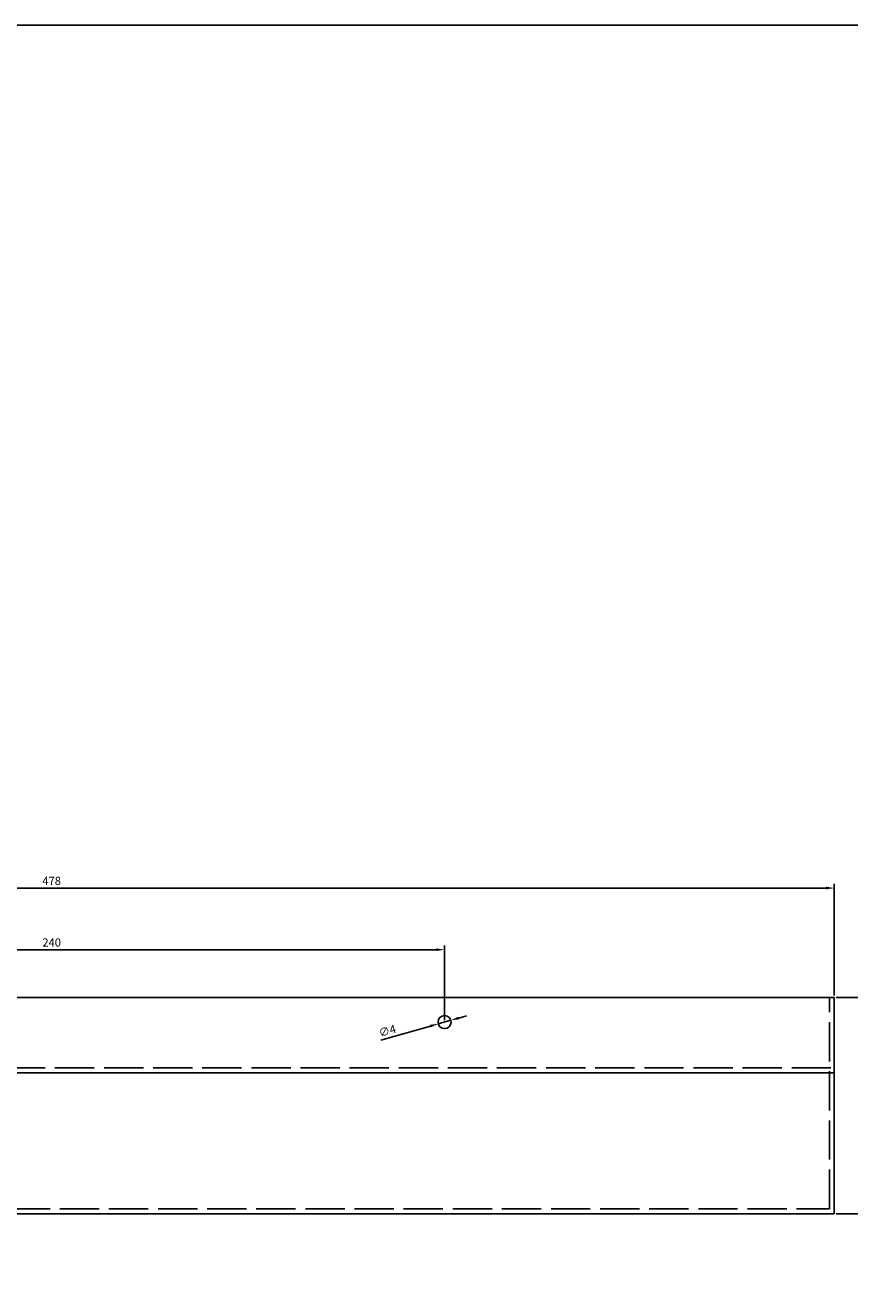
# Model space of a CAD drawing. Units: millimetres. Extents: x 683 to 3464, y -259 to 950.
# Drawn here: x 2800 to 3051, y 563 to 950 of the extents above; entities that cross this region are included whole.
import ezdxf

# ---------------------------------------------------------------- set-up
doc = ezdxf.new("R2010")
doc.units = ezdxf.units.MM
doc.linetypes.add('ACAD_ISO02W100', pattern=[15, 12, -3])
doc.layers.add('COTAS', color=2, linetype='Continuous')
doc.layers.add('ocultas', color=3, linetype='ACAD_ISO02W100')
doc.dimstyles.new('ISO-25', dxfattribs={"dimtxt": 2.5, "dimasz": 2.5, "dimexe": 1.25, "dimexo": 0.625, "dimtad": 1, "dimtxsty": 'Standard', "dimcen": 2.5, "dimadec": 0, "dimazin": 0, "dimtfac": 1, "dimtmove": 0, "dimatfit": 3, "dimfxl": 1, "dimarcsym": 0})

# ---------------------------------------------------------------- blocks, each defined once
blk = doc.blocks.new('*D58')
at = {"layer": 'COTAS', "color": 0, "lineweight": -2}
for p, q in [((2568.77, 653.5), (2568.77, 687.53)), ((2571.27, 686.28), (3044.27, 686.28)), ((3046.77, 653.5), (3046.77, 687.53))]:
    blk.add_line(p, q, dxfattribs=at)
at = {"layer": 'COTAS', "color": 0}
for points in [[(2571.27, 686.7), (2571.27, 685.86), (2568.77, 686.28)], [(3044.27, 686.7), (3044.27, 685.86), (3046.77, 686.28)]]:
    blk.add_solid(points, dxfattribs=at)
at = {"layer": 'Defpoints', "color": 0}
for p in [(3046.77, 686.28), (2568.77, 652.88), (3046.77, 652.88)]:
    blk.add_point(p, dxfattribs=at)
at = {"layer": 'COTAS', "color": 0, "insert": (2807.77, 688.16), "char_height": 2.5, "attachment_point": 5}
blk.add_mtext('478', dxfattribs=at)
blk = doc.blocks.new('*D70')
at = {"layer": 'COTAS', "color": 0, "lineweight": -2}
for p, q in [((3047.4, 652.88), (3068.81, 652.88)), ((3067.56, 650.38), (3067.56, 589.38)), ((3047.4, 586.88), (3068.81, 586.88))]:
    blk.add_line(p, q, dxfattribs=at)
at = {"layer": 'COTAS', "color": 0}
for points in [[(3067.14, 650.38), (3067.98, 650.38), (3067.56, 652.88)], [(3067.14, 589.38), (3067.98, 589.38), (3067.56, 586.88)]]:
    blk.add_solid(points, dxfattribs=at)
at = {"layer": 'Defpoints', "color": 0}
for p in [(3046.77, 652.88), (3046.77, 586.88), (3067.56, 586.88)]:
    blk.add_point(p, dxfattribs=at)
at = {"layer": 'COTAS', "color": 0, "insert": (3065.69, 619.88), "char_height": 2.5, "attachment_point": 5, "rotation": 90}
blk.add_mtext('66', dxfattribs=at)
blk = doc.blocks.new('*D75')
at = {"layer": 'COTAS', "color": 0, "lineweight": -2}
for p, q in [((2687.77, 646), (2687.77, 668.72)), ((2927.77, 646), (2927.77, 668.72)), ((2690.27, 667.47), (2925.27, 667.47))]:
    blk.add_line(p, q, dxfattribs=at)
at = {"layer": 'COTAS', "color": 0}
for points in [[(2690.27, 667.88), (2690.27, 667.05), (2687.77, 667.47)], [(2925.27, 667.88), (2925.27, 667.05), (2927.77, 667.47)]]:
    blk.add_solid(points, dxfattribs=at)
at = {"layer": 'Defpoints', "color": 0}
for p in [(2927.77, 667.47), (2687.77, 645.38), (2927.77, 645.38)]:
    blk.add_point(p, dxfattribs=at)
at = {"layer": 'COTAS', "color": 0, "insert": (2807.77, 669.34), "char_height": 2.5, "attachment_point": 5}
blk.add_mtext('240', dxfattribs=at)
blk = doc.blocks.new('*D83')
at = {"layer": 'COTAS', "color": 0, "lineweight": -2}
for p, q in [((2929.69, 645.92), (2925.85, 644.83)), ((2932.1, 646.6), (2934.51, 647.29)), ((2908.28, 639.85), (2923.44, 644.15))]:
    blk.add_line(p, q, dxfattribs=at)
at = {"layer": 'COTAS', "color": 0}
for points in [[(2931.99, 647), (2932.21, 646.2), (2929.69, 645.92)], [(2923.33, 644.55), (2923.55, 643.75), (2925.85, 644.83)]]:
    blk.add_solid(points, dxfattribs=at)
at = {"layer": 'Defpoints', "color": 0}
for p in [(2929.69, 645.92), (2925.85, 644.83)]:
    blk.add_point(p, dxfattribs=at)
at = {"layer": 'COTAS', "color": 0, "insert": (2910.37, 642.39), "char_height": 2.5, "attachment_point": 5, "rotation": 15.8286}
blk.add_mtext('∅4', dxfattribs=at)

msp = doc.modelspace()

# ---------------------------------------------------------------- linework, layer by layer
for p, q in [((2568.771, 652.876), (3046.771, 652.876)), ((3046.771, 586.876), (3046.771, 652.876)), ((2568.771, 629.876), (3046.771, 629.876)), ((2568.771, 586.876), (3046.771, 586.876))]:
    msp.add_line(p, q)
msp.add_circle((2927.771, 645.376), 2)
at = {"layer": 'COTAS'}
msp.add_lwpolyline([(2240.992, 949.65), (3463.808, 949.65), (3463.808, -259.136), (2240.992, -259.136)], close=True, dxfattribs=at)
at = {"layer": 'ocultas'}
for p, q in [((3045.271, 588.376), (3045.271, 652.876)), ((2568.771, 631.376), (3046.771, 631.376)), ((2570.271, 588.376), (3045.271, 588.376))]:
    msp.add_line(p, q, dxfattribs=at)

# ---------------------------------------------------------------- dimensions: what is measured, and where the dimension line sits
at = {"layer": 'COTAS'}
for base, p1, p2, picture, middle in [((3046.771, 686.281), (2568.771, 652.876), (3046.771, 652.876), '*D58', (2807.771, 688.156)), ((2927.771, 667.466), (2687.771, 645.376), (2927.771, 645.376), '*D75', (2807.771, 669.341))]:
    dim = msp.add_linear_dim(base=base, p1=p1, p2=p2, dimstyle='ISO-25', dxfattribs=at)
    dim.commit()
    dim.dimension.update_dxf_attribs({"geometry": picture, "text_midpoint": middle})
dim = msp.add_linear_dim(base=(3067.56, 586.876), p1=(3046.771, 652.876), p2=(3046.771, 586.876), angle=90, dimstyle='ISO-25', dxfattribs=at)
dim.commit()
dim.dimension.update_dxf_attribs({"geometry": '*D70', "text_midpoint": (3065.685, 619.876)})
dim = msp.add_diameter_dim_2p(p1=(2929.695, 645.922), p2=(2925.847, 644.831), dimstyle='ISO-25', dxfattribs=at)
dim.commit()
dim.dimension.update_dxf_attribs({"geometry": '*D83', "text_midpoint": (2910.886, 640.59), "dimtype": 163})

doc.saveas('drawing.dxf')
